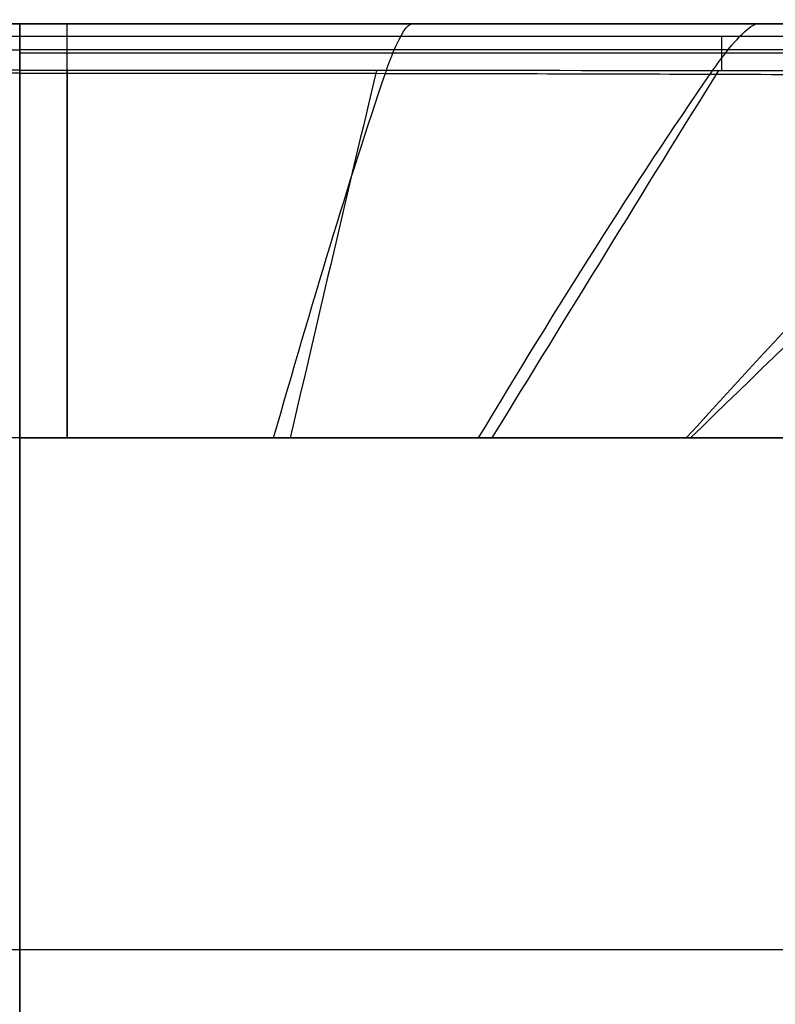
# Model space of a CAD drawing. Units: millimetres. Extents: x -634 to 634, y -4 to 725.
# Drawn here: x 304 to 460, y 523 to 725 of the extents above; entities that cross this region are included whole.
import ezdxf

# ---------------------------------------------------------------- set-up
doc = ezdxf.new("R2010")
doc.units = ezdxf.units.MM
doc.header["$MEASUREMENT"] = 0
doc.layers.add('Predefinito', color=7, linetype='Continuous', true_color=0x000000)

# ---------------------------------------------------------------- blocks, each defined once
blk = doc.blocks.new('P00006663')
at = {"layer": 'Predefinito'}
for p, q in [((576.5, 380), (-3.5, 380)), ((-3.5, 380, 20), (576.5, 380, 20)), ((276.75, 380, 40), (286.5, 380, 40)), ((286.5, 380, 40), (276.75, 380, 40)), ((296.25, 380, 40), (286.5, 380, 40)), ((286.5, 380, 40), (296.25, 380, 40)), ((286.5, 380), (286.5, 380, 40)), ((576.5, 380, 40), (296.25, 380, 40)), ((286.5, 295, -28), (105.5, 295, -28)), ((286.5, 295, 93.57), (276.75, 295, 93.57)), ((286.5, 295, 93.57), (296.25, 295, 93.57)), ((467.5, 295, -28), (286.5, 295, -28)), ((286.5, 295, 93.57), (286.5, 85, 130.6)), ((286.5, 85, -28), (286.5, 295, -28)), ((296.25, 295, 93.57), (467.5, 295, 93.57)), ((65.5, 190, 112.09), (507.5, 190, 112.09)), ((65.5, 190, -28), (507.5, 190, -28))]:
    blk.add_line(p, q, dxfattribs=at)
at = {"layer": 'Predefinito', "extrusion": (1, 0, 0)}
blk.add_arc((345.1, 0, 286.5), 34.9, 337.8562, 0, dxfattribs=at)
at = {"layer": 'Predefinito', "extrusion": (1, 1.76084e-05, 4.32913e-05)}
blk.add_arc((368.16, -9.4, 430.64), 10, 283.3913, 337.8664, dxfattribs=at)
at = {"layer": 'Predefinito'}
for points, knots in [([(338.63, 295, 93.57), (346.4, 322.26, 88.77), (354.09, 347.91, 77.46), (362.09, 371.4, 59.4), (362.61, 372.82, 58.11), (364.74, 377.99, 52.29), (366.14, 380.16, 46.3), (367.13, 380, 40)], [0, 0, 0, 0, 122.097542, 122.097542, 130.600999, 130.600999, 157.088302, 157.088302, 157.088302, 157.088302]), ([(380.71, 295, 93.57), (396.93, 322.07, 88.8), (412.91, 347.53, 77.79), (429.31, 371.25, 60.14), (430.37, 372.71, 58.91), (434.7, 378.27, 53.47), (437.31, 380.51, 46.95), (438.54, 380, 40)], [0, 0, 0, 0, 122.097542, 122.097542, 130.600999, 130.600999, 157.088302, 157.088302, 157.088302, 157.088302]), ([(423.34, 295, 93.57), (447.56, 321.77, 88.85), (471.43, 346.99, 78.18), (495.82, 371, 60.98), (497.4, 372.52, 59.81), (503.85, 378.53, 54.78), (507.55, 380.88, 47.68), (508.81, 380, 40)], [0, 0, 0, 0, 122.097542, 122.097542, 130.600999, 130.600999, 157.088302, 157.088302, 157.088302, 157.088302]), ([(286.5, 380, 40), (286.5, 380, 42.21), (286.5, 379.71, 44.41), (286.5, 379.01, 47.08), (286.5, 378.85, 47.6), (286.5, 378.5, 48.63), (286.5, 378.31, 49.14), (286.5, 377.69, 50.66), (286.5, 377.21, 51.64), (286.5, 376.4, 53.06), (286.5, 376.12, 53.52), (286.5, 375.52, 54.43), (286.5, 375.2, 54.88), (286.5, 374.71, 55.53), (286.5, 374.54, 55.75), (286.5, 374.2, 56.17), (286.5, 374.02, 56.38), (286.5, 373.48, 57), (286.5, 373.11, 57.41), (286.5, 372.33, 58.19), (286.5, 371.93, 58.57), (286.5, 371.11, 59.31), (286.5, 370.68, 59.67), (286.5, 370.14, 60.1), (286.5, 370.03, 60.19), (286.5, 369.81, 60.36), (286.5, 369.7, 60.44), (286.5, 369.37, 60.7), (286.5, 369.15, 60.87), (286.5, 368.48, 61.38), (286.5, 368.04, 61.72), (286.5, 365.82, 63.39), (286.5, 364.01, 64.69), (286.5, 360.35, 67.23), (286.5, 358.5, 68.46), (286.5, 354.75, 70.84), (286.5, 352.85, 71.99), (286.5, 349.02, 74.22), (286.5, 347.08, 75.3), (286.5, 329.42, 84.67), (286.5, 312.51, 90.49), (286.5, 295, 93.57)], [-0.1060184, -0.1060184, -0.1060184, -0.1060184, -0.0994108, -0.0994108, -0.0977775, -0.0977775, -0.0961474, -0.0961474, -0.0928929, -0.0928929, -0.0912635, -0.0912635, -0.0896311, -0.0896311, -0.0888139, -0.0888139, -0.0879953, -0.0879953, -0.0863517, -0.0863517, -0.0846994, -0.0846994, -0.0830376, -0.0830376, -0.082621, -0.082621, -0.0822041, -0.0822041, -0.0813706, -0.0813706, -0.0797043, -0.0797043, -0.0730463, -0.0730463, -0.0664008, -0.0664008, -0.0597653, -0.0597653, -0.0531373, -0.0531373, 0, 0, 0, 0]), ([(296.25, 295, 93.57), (296.25, 322.32, 88.76), (296.25, 348.05, 77.32), (296.25, 371.45, 59.07), (296.25, 372.85, 57.76), (296.25, 377.87, 51.78), (296.25, 380, 46.02), (296.25, 380, 40)], [0, 0, 0, 0, 0.777254, 0.777254, 0.831386, 0.831386, 1, 1, 1, 1]), ([(296.25, 295, 93.57), (296.25, 322.32, 88.76), (296.25, 348.05, 77.32), (296.25, 371.45, 59.07), (296.25, 372.85, 57.76), (296.25, 377.87, 51.78), (296.25, 380, 46.02), (296.25, 380, 40)], [0, 0, 0, 0, 122.097542, 122.097542, 130.600999, 130.600999, 157.088302, 157.088302, 157.088302, 157.088302]), ([(286.5, 377.43, -13.15), (238.17, 377.43, -13.15), (189.83, 377.43, -13.15), (117.33, 377.43, -13.15), (93.16, 377.43, -13.15), (56.91, 377.43, -13.14), (44.83, 377.43, -13.14), (26.7, 377.43, -13.14), (20.66, 377.43, -13.14), (11.59, 377.43, -13.14), (8.57, 377.43, -13.14), (4.79, 377.43, -13.14), (4.03, 377.43, -13.14), (3.09, 377.43, -13.14), (2.9, 377.43, -13.14), (2.52, 377.43, -13.14), (2.33, 377.43, -13.14), (1.77, 377.44, -13.12), (1.39, 377.45, -13.11), (0.26, 377.47, -13.04), (-0.49, 377.49, -12.99), (-2, 377.55, -12.86), (-2.75, 377.58, -12.78), (-3.5, 377.61, -12.7)], [-0.2899912, -0.2899912, -0.2899912, -0.2899912, -0.145004, -0.145004, -0.0725105, -0.0725105, -0.0362637, -0.0362637, -0.0181318, -0.0181318, -0.0090659, -0.0090659, -0.0067994, -0.0067994, -0.0062328, -0.0062328, -0.0056662, -0.0056662, -0.004533, -0.004533, -0.0022665, -0.0022665, 0, 0, 0, 0]), ([(576.5, 377.61, -12.7), (575.75, 377.58, -12.78), (575, 377.55, -12.86), (573.49, 377.49, -12.99), (572.74, 377.47, -13.04), (571.61, 377.45, -13.11), (571.23, 377.44, -13.12), (570.67, 377.43, -13.14), (570.48, 377.43, -13.14), (570.1, 377.43, -13.14), (569.91, 377.43, -13.14), (568.97, 377.43, -13.14), (568.21, 377.43, -13.14), (564.43, 377.43, -13.14), (561.41, 377.43, -13.14), (552.34, 377.43, -13.14), (546.3, 377.43, -13.14), (528.17, 377.43, -13.14), (516.09, 377.43, -13.14), (479.84, 377.43, -13.15), (455.67, 377.43, -13.15), (383.17, 377.43, -13.15), (334.83, 377.43, -13.15), (286.5, 377.43, -13.15)], [0, 0, 0, 0, 0.0022665, 0.0022665, 0.004533, 0.004533, 0.0056662, 0.0056662, 0.0062328, 0.0062328, 0.0067994, 0.0067994, 0.0090659, 0.0090659, 0.0181318, 0.0181318, 0.0362637, 0.0362637, 0.0725105, 0.0725105, 0.145004, 0.145004, 0.2899912, 0.2899912, 0.2899912, 0.2899912]), ([(286.5, 370.49, -19.11), (286.5, 370.86, -19.02), (286.5, 371.23, -18.91), (286.5, 371.96, -18.64), (286.5, 372.32, -18.49), (286.5, 373.03, -18.13), (286.5, 373.38, -17.93), (286.5, 374.05, -17.48), (286.5, 374.37, -17.24), (286.5, 374.98, -16.71), (286.5, 375.27, -16.43), (286.5, 375.82, -15.84), (286.5, 376.07, -15.52), (286.5, 376.53, -14.88), (286.5, 376.74, -14.54), (286.5, 377.12, -13.86), (286.5, 377.28, -13.51), (286.5, 377.43, -13.15)], [-0.009445261, -0.009445261, -0.009445261, -0.009445261, -0.008264603, -0.008264603, -0.007083946, -0.007083946, -0.005903288, -0.005903288, -0.00472263, -0.00472263, -0.003541973, -0.003541973, -0.002361315, -0.002361315, -0.001180657, -0.001180657, 0, 0, 0, 0]), ([(296.25, 374.07, 56.31), (318.07, 374.07, 56.31), (362.89, 374.08, 56.61), (431.55, 374.07, 57.57), (499.42, 374, 58.64), (542.83, 373.87, 59.15), (564.42, 373.78, 59.29), (565.35, 373.72, 59.31), (566.53, 373.57, 59.34), (567.59, 373.38, 59.39), (568.58, 373.15, 59.44), (569.52, 372.89, 59.49), (570.43, 372.58, 59.55), (571.32, 372.25, 59.62), (572.2, 371.87, 59.69), (573.06, 371.45, 59.77), (573.91, 370.99, 59.85), (574.74, 370.48, 59.95), (575.81, 369.75, 60.08), (577.07, 368.74, 60.26), (577.99, 367.84, 60.42), (578.88, 366.88, 60.59), (579.49, 366.15, 60.72), (580.26, 365.09, 60.9), (580.79, 364.25, 61.03), (581.29, 363.39, 61.18), (581.74, 362.51, 61.32), (582.13, 361.64, 61.46), (582.47, 360.77, 61.59), (582.77, 359.91, 61.72), (583.04, 359.06, 61.85), (583.27, 358.21, 61.98), (583.47, 357.33, 62.1), (583.65, 356.43, 62.23), (583.8, 355.47, 62.37), (583.91, 354.58, 62.5), (583.97, 353.73, 62.63), (584, 353.22, 62.71), (584.12, 340.76, 64.7), (584.53, 315.21, 68.63), (585.35, 273.56, 74.92), (586.08, 230.57, 81.6), (586.31, 203.04, 86.18), (586.31, 176.68, 90.83), (586.21, 148.06, 95.88), (585.86, 104.86, 103.49), (585.51, 79.08, 108.04), (585.33, 67.7, 110.04)], [968.127193, 968.127193, 968.127193, 968.127193, 1037.654389, 1107.18158, 1176.708771, 1246.235961, 1246.235961, 1248.185749, 1250.135538, 1252.085326, 1254.035114, 1255.984902, 1257.93469, 1259.884478, 1261.834266, 1263.784054, 1265.733842, 1267.68363, 1269.633418, 1273.532994, 1277.432571, 1277.432571, 1281.439175, 1283.442477, 1285.44578, 1287.449082, 1289.452384, 1291.455687, 1293.458989, 1295.462291, 1297.465594, 1299.468896, 1301.472198, 1303.475501, 1305.478803, 1307.482105, 1308.483757, 1309.485408, 1309.485408, 1344.999403, 1380.513398, 1416.027394, 1451.541389, 1451.541389, 1487.81775, 1524.09411, 1556.126525, 1556.126525, 1556.126525, 1556.126525]), ([(286.5, 370.49, -19.11), (239.2, 370.49, -19.11), (191.89, 370.48, -19.11), (120.94, 370.48, -19.11), (97.29, 370.48, -19.11), (61.81, 370.48, -19.11), (49.98, 370.48, -19.11), (32.25, 370.48, -19.11), (26.33, 370.48, -19.11), (17.46, 370.48, -19.11), (14.51, 370.48, -19.11), (10.07, 370.48, -19.11), (8.59, 370.48, -19.11), (6.38, 370.48, -19.11), (5.64, 370.48, -19.11), (4.53, 370.48, -19.11), (4.16, 370.48, -19.11), (3.61, 370.48, -19.11), (3.42, 370.48, -19.11), (3.14, 370.48, -19.11), (3.05, 370.48, -19.11), (2.91, 370.48, -19.11), (2.87, 370.48, -19.11), (2.8, 370.48, -19.11), (2.77, 370.48, -19.11), (2.74, 370.48, -19.11), (2.73, 370.48, -19.11), (2.71, 370.48, -19.11), (2.7, 370.48, -19.11), (2.7, 370.48, -19.11), (2.69, 370.48, -19.11), (2.69, 370.48, -19.11), (2.68, 370.48, -19.11), (2.68, 370.48, -19.11)], [0.2864998, 0.2864998, 0.2864998, 0.2864998, 0.4284097, 0.4284097, 0.4993648, 0.4993648, 0.5348424, 0.5348424, 0.5525808, 0.5525808, 0.56145, 0.56145, 0.5658846, 0.5658846, 0.5681019, 0.5681019, 0.5692106, 0.5692106, 0.5697649, 0.5697649, 0.5700421, 0.5700421, 0.5701807, 0.5701807, 0.57025, 0.57025, 0.5702846, 0.5702846, 0.5703019, 0.5703019, 0.5703106, 0.5703106, 0.5703192, 0.5703192, 0.5703192, 0.5703192]), ([(286.5, 370.49, -19.11), (333.8, 370.49, -19.11), (381.11, 370.48, -19.11), (452.06, 370.48, -19.11), (475.71, 370.48, -19.11), (511.19, 370.48, -19.11), (523.02, 370.48, -19.11), (540.75, 370.48, -19.11), (546.67, 370.48, -19.11), (555.54, 370.48, -19.11), (558.49, 370.48, -19.11), (562.93, 370.48, -19.11), (564.41, 370.48, -19.11), (566.62, 370.48, -19.11), (567.36, 370.48, -19.11), (568.47, 370.48, -19.11), (568.84, 370.48, -19.11), (569.39, 370.48, -19.11), (569.58, 370.48, -19.11), (569.86, 370.48, -19.11), (569.95, 370.48, -19.11), (570.09, 370.48, -19.11), (570.13, 370.48, -19.11), (570.2, 370.48, -19.11), (570.23, 370.48, -19.11), (570.26, 370.48, -19.11), (570.27, 370.48, -19.11), (570.29, 370.48, -19.11), (570.3, 370.48, -19.11), (570.3, 370.48, -19.11), (570.31, 370.48, -19.11), (570.31, 370.48, -19.11), (570.32, 370.48, -19.11), (570.32, 370.48, -19.11)], [0.2864998, 0.2864998, 0.2864998, 0.2864998, 0.4284097, 0.4284097, 0.4993648, 0.4993648, 0.5348424, 0.5348424, 0.5525808, 0.5525808, 0.56145, 0.56145, 0.5658846, 0.5658846, 0.5681019, 0.5681019, 0.5692106, 0.5692106, 0.5697649, 0.5697649, 0.5700421, 0.5700421, 0.5701807, 0.5701807, 0.57025, 0.57025, 0.5702846, 0.5702846, 0.5703019, 0.5703019, 0.5703106, 0.5703106, 0.5703192, 0.5703192, 0.5703192, 0.5703192]), ([(296.25, 369.92, 60.26), (317.58, 369.92, 60.26), (361.35, 369.88, 60.51), (428.36, 369.72, 61.28), (494.66, 369.45, 62.14), (537.16, 369.22, 62.56), (558.34, 369.08, 62.68), (559.26, 369.03, 62.7), (560.46, 368.88, 62.73), (561.54, 368.69, 62.77), (562.56, 368.46, 62.82), (563.55, 368.19, 62.87), (564.51, 367.88, 62.93), (565.46, 367.53, 63), (566.4, 367.14, 63.07), (567.33, 366.69, 63.15), (568.25, 366.2, 63.24), (569.16, 365.66, 63.34), (570.33, 364.88, 63.48), (571.71, 363.8, 63.68), (572.7, 362.84, 63.85), (573.64, 361.82, 64.03), (574.31, 361.03, 64.16), (575.17, 359.86, 64.36), (575.77, 358.94, 64.52), (576.33, 357.98, 64.68), (576.82, 357, 64.84), (577.26, 356.03, 65), (577.63, 355.07, 65.16), (577.95, 354.14, 65.31), (578.23, 353.22, 65.45), (578.47, 352.3, 65.59), (578.68, 351.38, 65.73), (578.86, 350.44, 65.88), (579.02, 349.45, 66.03), (579.12, 348.55, 66.17), (579.19, 347.7, 66.3), (579.21, 347.19, 66.38), (579.37, 335.07, 68.36), (579.88, 310.35, 72.27), (580.88, 270.26, 78.53), (581.77, 228.99, 85.12), (582.05, 202.55, 89.57), (582.05, 177.18, 94.04), (581.95, 149.75, 98.88), (581.57, 107.3, 106.36), (581.19, 81.6, 110.89), (580.98, 69.8, 112.98)], [968.127193, 968.127193, 968.127193, 968.127193, 1037.654389, 1107.18158, 1176.708771, 1246.235961, 1246.235961, 1248.185749, 1250.135538, 1252.085326, 1254.035114, 1255.984902, 1257.93469, 1259.884478, 1261.834266, 1263.784054, 1265.733842, 1267.68363, 1269.633418, 1273.532994, 1277.432571, 1277.432571, 1281.439175, 1283.442477, 1285.44578, 1287.449082, 1289.452384, 1291.455687, 1293.458989, 1295.462291, 1297.465594, 1299.468896, 1301.472198, 1303.475501, 1305.478803, 1307.482105, 1308.483757, 1309.485408, 1309.485408, 1344.999403, 1380.513398, 1416.027394, 1451.541389, 1451.541389, 1487.81775, 1524.09411, 1558.950077, 1558.950077, 1558.950077, 1558.950077])]:
    blk.add_open_spline(points, degree=3, knots=knots, dxfattribs=at)
for points, weights in [([(-3.94, 374.5, -16.88), (-3.14, 374.49, -16.94), (-2.35, 374.48, -16.98), (-1.16, 374.48, -17.03), (-0.76, 374.49, -17.05), (-0.15, 374.49, -17.06), (0.05, 374.5, -17.07), (0.45, 374.51, -17.07), (0.65, 374.51, -17.07), (0.96, 374.52, -17.07), (1.06, 374.53, -17.07), (1.26, 374.54, -17.07), (1.37, 374.54, -17.07), (1.58, 374.55, -17.06), (1.68, 374.56, -17.05), (1.89, 374.58, -17.04), (2, 374.59, -17.04), (2.16, 374.6, -17.03), (2.21, 374.61, -17.02), (2.29, 374.61, -17.02), (2.32, 374.62, -17.02), (2.37, 374.62, -17.01), (2.4, 374.63, -17.01), (2.49, 374.64, -16.99), (2.55, 374.66, -16.98), (2.64, 374.67, -16.97), (2.67, 374.68, -16.97), (2.72, 374.68, -16.97), (2.74, 374.68, -16.97), (2.96, 374.68, -16.97), (3.15, 374.68, -16.97), (4.1, 374.68, -16.97), (4.85, 374.68, -16.97), (8.65, 374.68, -16.97), (11.69, 374.68, -16.97), (20.81, 374.68, -16.97), (26.89, 374.68, -16.97), (45.12, 374.68, -16.97), (57.28, 374.68, -16.97), (93.74, 374.68, -16.97), (118.06, 374.68, -16.97), (190.41, 374.68, -16.97), (238.46, 374.68, -16.97), (286.5, 374.68, -16.97)], [0.931547020364, 0.932630877741, 0.933690176328, 0.935361243044, 0.935956296313, 0.936900205638, 0.937208214754, 0.937927208482, 0.938323248997, 0.93893810561, 0.939145946488, 0.939558570529, 0.939766613683, 0.940312062173, 0.940628070127, 0.941260251267, 0.9415708376, 0.942071669458, 0.942238597428, 0.942479082458, 0.942551360663, 0.942781674535, 0.94293474754, 0.943461483471, 0.943849939847, 0.944272509333, 0.944440868309, 0.944440883087, 0.944440890488, 0.944440957202, 0.944441017262, 0.944441321324, 0.944441576607, 0.944442911283, 0.944444165231, 0.944448417488, 0.944451904271, 0.94446385862, 0.944473803346, 0.944506760322, 0.94453279081, 0.944608810501, 0.94465986112, 0.944657983149]), ([(576.94, 374.5, -16.88), (576.14, 374.49, -16.94), (575.35, 374.48, -16.98), (574.16, 374.48, -17.03), (573.76, 374.49, -17.05), (573.15, 374.49, -17.06), (572.95, 374.5, -17.07), (572.55, 374.51, -17.07), (572.35, 374.51, -17.07), (572.04, 374.52, -17.07), (571.94, 374.53, -17.07), (571.74, 374.54, -17.07), (571.63, 374.54, -17.07), (571.42, 374.55, -17.06), (571.32, 374.56, -17.05), (571.11, 374.58, -17.04), (571, 374.59, -17.04), (570.84, 374.6, -17.03), (570.79, 374.61, -17.02), (570.71, 374.61, -17.02), (570.68, 374.62, -17.02), (570.63, 374.62, -17.01), (570.6, 374.63, -17.01), (570.51, 374.64, -16.99), (570.45, 374.66, -16.98), (570.36, 374.67, -16.97), (570.33, 374.68, -16.97), (570.28, 374.68, -16.97), (570.26, 374.68, -16.97), (570.04, 374.68, -16.97), (569.85, 374.68, -16.97), (568.9, 374.68, -16.97), (568.15, 374.68, -16.97), (564.35, 374.68, -16.97), (561.31, 374.68, -16.97), (552.19, 374.68, -16.97), (546.11, 374.68, -16.97), (527.88, 374.68, -16.97), (515.72, 374.68, -16.97), (479.26, 374.68, -16.97), (454.94, 374.68, -16.97), (382.59, 374.68, -16.97), (334.54, 374.68, -16.97), (286.5, 374.68, -16.97)], [0.931547020364, 0.932630877757, 0.933690176307, 0.935361243055, 0.935956296311, 0.936900205639, 0.937208214752, 0.937927208484, 0.938323248997, 0.93893810561, 0.939145946488, 0.939558570529, 0.939766613684, 0.940312062171, 0.940628070128, 0.941260251266, 0.941570837602, 0.942071669457, 0.942238597429, 0.942479082457, 0.942551360664, 0.942781674535, 0.94293474754, 0.94346148347, 0.943849939847, 0.944272509334, 0.944440868309, 0.944440883087, 0.944440890488, 0.944440957202, 0.944441017262, 0.944441321323, 0.944441576607, 0.944442911282, 0.94444416523, 0.944448417491, 0.944451904264, 0.944463858634, 0.94447380334, 0.944506760332, 0.944532790803, 0.944608810513, 0.944659861112, 0.944657983148])]:
    blk.add_rational_spline(points, weights, degree=3, knots=[0, 0, 0, 0, 2.285705, 2.285705, 3.428557, 3.428557, 3.999984, 3.999984, 4.57141, 4.57141, 4.857123, 4.857123, 5.142836, 5.142836, 5.428549, 5.428549, 5.714262, 5.714262, 5.857119, 5.857119, 5.928547, 5.928547, 5.999976, 5.999976, 6.142832, 6.142832, 6.21426, 6.21426, 6.285689, 6.285689, 6.857115, 6.857115, 9.14282, 9.14282, 18.28564, 18.28564, 36.57128, 36.57128, 73.14256, 73.14256, 146.285119, 146.285119, 290.825263, 290.825263, 290.825263, 290.825263], dxfattribs=at)
for points in [[(286.5, 374.07, 56.32), (289.76, 374.07, 56.31), (293.01, 374.07, 56.31), (296.25, 374.07, 56.31)], [(286.5, 295, -28), (286.5, 320.43, -28), (286.5, 345.76, -25.02), (286.5, 370.49, -19.11)], [(296.25, 370.49, -19.11), (296.25, 345.76, -25.02), (296.25, 320.43, -28), (296.25, 295, -28)], [(359.73, 370.48, -19.11), (353.85, 345.73, -25.02), (347.94, 320.41, -28), (342.02, 295, -28)], [(429.95, 370.48, -19.11), (414.52, 345.66, -25.02), (398.98, 320.36, -28), (383.42, 295, -28)], [(502.24, 370.48, -19.11), (476.37, 345.57, -25.02), (450.29, 320.32, -28), (424.18, 295, -28)], [(286.5, 369.92, 60.27), (283.24, 369.92, 60.27), (279.99, 369.92, 60.26), (276.75, 369.92, 60.26)], [(286.5, 369.92, 60.27), (289.76, 369.92, 60.27), (293.01, 369.92, 60.26), (296.25, 369.92, 60.26)]]:
    blk.add_open_spline(points, degree=3, dxfattribs=at)
blk = doc.blocks.new('19-20-21')
at = {"layer": 'Predefinito'}
blk.add_blockref('P00006663', (18, 344, -285.2), dxfattribs=at)

msp = doc.modelspace()

# ---------------------------------------------------------------- block references
at = {"layer": 'Predefinito'}
msp.add_blockref('19-20-21', (0, 0), dxfattribs=at)

doc.saveas('drawing.dxf')
